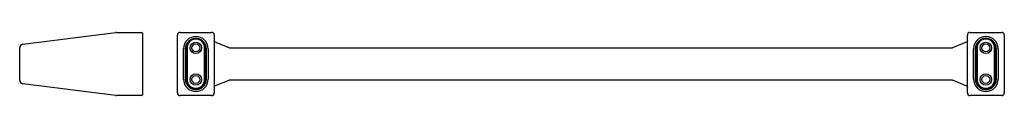
# Model space of a CAD drawing. Units: millimetres. Extents: x -116 to 1026, y 10 to 285.
# Drawn here: x 465 to 1026, y 158 to 194 of the extents above; entities that cross this region are included whole.
import ezdxf

# ---------------------------------------------------------------- set-up
doc = ezdxf.new("R2010")
doc.units = ezdxf.units.MM

msp = doc.modelspace()

# ---------------------------------------------------------------- linework, layer by layer
at = {"color": 7, "linetype": 'Continuous', "lineweight": 30}
for p, q in [((467, 187.31), (519.94, 194.04)), ((520.45, 194.08), (534.69, 194.08)), ((535.19, 193.58), (535.19, 192.58)), ((535.19, 192.58), (535.19, 159.58)), ((555.01, 159.58), (555.01, 192.58)), ((556.51, 194.08), (574.51, 194.08)), ((576.01, 192.58), (576.01, 159.58)), ((1005.01, 159.58), (1005.01, 192.58)), ((1006.51, 194.08), (1024.51, 194.08)), ((1026.01, 192.58), (1026.01, 159.58)), ((465.19, 166.84), (465.19, 185.31)), ((466.94, 187.3), (467, 187.31)), ((560.01, 167.23), (560.01, 185.23)), ((560.51, 185.23), (560.51, 167.23)), ((570.51, 167.23), (570.51, 185.23)), ((571.01, 185.23), (571.01, 167.23)), ((1004.38, 188.49), (996.54, 185.26)), ((1010.01, 167.23), (1010.01, 185.23)), ((1010.51, 185.23), (1010.51, 167.23)), ((1020.51, 167.23), (1020.51, 185.23)), ((1021.01, 185.23), (1021.01, 167.23)), ((558.51, 167.43), (558.51, 184.73)), ((559.51, 184.73), (559.51, 167.43)), ((571.51, 167.43), (571.51, 184.73)), ((572.51, 184.73), (572.51, 167.43)), ((995.53, 185.07), (585.51, 185.07)), ((1008.51, 167.43), (1008.51, 184.73)), ((1009.51, 184.73), (1009.51, 167.43)), ((1021.51, 167.43), (1021.51, 184.73)), ((1022.51, 184.73), (1022.51, 167.43)), ((467, 164.85), (466.94, 164.85)), ((519.94, 158.11), (467, 164.85)), ((576.65, 163.75), (584.48, 166.95)), ((585.48, 167.15), (995.55, 167.15)), ((534.69, 158.08), (520.45, 158.08)), ((535.19, 159.58), (535.19, 158.58)), ((574.51, 158.08), (556.51, 158.08)), ((562.76, 162.47), (562.52, 162.23)), ((562.92, 162.23), (562.52, 162.23)), ((563.22, 162.23), (562.92, 162.23)), ((568.51, 162.23), (567.8, 162.23)), ((568.51, 162.23), (568.27, 162.47)), ((1024.51, 158.08), (1006.51, 158.08)), ((1012.76, 162.47), (1012.52, 162.23)), ((1013.22, 162.23), (1012.52, 162.23)), ((1018.51, 162.23), (1017.8, 162.23)), ((1018.51, 162.23), (1018.27, 162.47))]:
    msp.add_line(p, q, dxfattribs=at)
for centre, radius in [((565.51, 185.23), 3.25), ((565.51, 185.23), 2.25), ((1015.51, 185.23), 3.25), ((1015.51, 185.23), 2.25), ((565.51, 167.23), 3.25), ((565.51, 167.23), 2.25), ((1015.51, 167.23), 3.25), ((1015.51, 167.23), 2.25)]:
    msp.add_circle(centre, radius, dxfattribs=at)
for centre, radius, start, end in [((520.45, 190.08), 4, 90, 97.2532), ((534.69, 193.58), 0.5, 0, 90), ((556.51, 192.58), 1.5, 90, 180), ((565.51, 184.73), 7, 0, 180), ((565.51, 184.73), 6, 0, 180), ((565.51, 185.23), 5.5, 0, 180), ((574.51, 192.58), 1.5, 0, 90), ((1006.51, 192.58), 1.5, 90, 180), ((1015.51, 184.73), 7, 0, 180), ((1015.51, 184.73), 6, 0, 180), ((1015.51, 185.23), 5.5, 0, 180), ((1024.51, 192.58), 1.5, 0, 90), ((467.19, 185.31), 2, 97.2532, 180), ((565.51, 185.23), 5, 0, 180), ((1015.51, 185.23), 5, 0, 180), ((467.19, 166.84), 2, 180, 262.7468), ((565.51, 167.43), 7, 180, 0), ((565.51, 167.43), 6, 180, 0), ((565.51, 167.23), 5.5, 180, 0), ((565.51, 167.23), 5, 180, 0), ((1015.51, 167.43), 7, 180, 0), ((1015.51, 167.43), 6, 180, 0), ((1015.51, 167.23), 5.5, 180, 0), ((1015.51, 167.23), 5, 180, 0), ((520.45, 162.08), 4, 262.7468, 270), ((534.69, 158.58), 0.5, 270, 0), ((556.51, 159.58), 1.5, 180, 270), ((574.51, 159.58), 1.5, 270, 0), ((1006.51, 159.58), 1.5, 180, 270), ((1024.51, 159.58), 1.5, 270, 0)]:
    msp.add_arc(centre, radius, start, end, dxfattribs=at)
for points, knots in [([(576.62, 188.5), (576.54, 188.54), (576.38, 188.61), (576.22, 188.79), (576.11, 188.96), (576.05, 189.1), (576.03, 189.19), (576.02, 189.25), (576.02, 189.27), (576.02, 189.28)], [0, 0, 0, 0, 0.2057886, 0.3914412, 0.5490731, 0.6751789, 0.7718579, 0.8703073, 1, 1, 1, 1]), ([(584.49, 185.26), (583.96, 185.47), (581.35, 186.54), (578.74, 187.62), (576.65, 188.48)], [0, 0, 0, 0, 0.200823, 1, 1, 1, 1]), ([(585.51, 185.09), (585.39, 185.08), (585.06, 185.08), (584.71, 185.16), (584.52, 185.25), (584.48, 185.27)], [0, 0, 0, 0, 0.331881, 0.876061, 1, 1, 1, 1]), ([(996.55, 185.28), (996.46, 185.24), (996.19, 185.12), (995.81, 185.05), (995.54, 185.08), (995.48, 185.09)], [0, 0, 0, 0, 0.296405, 0.859924, 1, 1, 1, 1]), ([(1005.01, 189.3), (1005.01, 189.3), (1005.01, 189.31), (1005.01, 189.28), (1005, 189.22), (1004.98, 189.1), (1004.9, 188.92), (1004.76, 188.72), (1004.57, 188.56), (1004.43, 188.51), (1004.39, 188.5)], [0, 0, 0, 0, 0.0265444, 0.2195987, 0.3461407, 0.4475645, 0.5606109, 0.7284968, 0.9154149, 1, 1, 1, 1]), ([(576.01, 162.92), (576.01, 162.92), (576.01, 162.92), (576.01, 162.94), (576.03, 163.03), (576.06, 163.14), (576.13, 163.32), (576.29, 163.53), (576.47, 163.69), (576.61, 163.73), (576.65, 163.74)], [0, 0, 0, 0, 0.051491, 0.263787, 0.371118, 0.460349, 0.577147, 0.744086, 0.931592, 1, 1, 1, 1]), ([(584.47, 166.95), (584.49, 166.96), (584.66, 167.06), (585.01, 167.14), (585.36, 167.13), (585.48, 167.13)], [0, 0, 0, 0, 0.067895, 0.653038, 1, 1, 1, 1]), ([(995.55, 167.14), (995.73, 167.14), (996.1, 167.12), (996.41, 167.01), (996.57, 166.96)], [0, 0, 0, 0, 0.492375, 1, 1, 1, 1]), ([(996.55, 166.96), (996.81, 166.86), (999.42, 165.8), (1002.03, 164.72), (1004.37, 163.75)], [0, 0, 0, 0, 0.100061, 1, 1, 1, 1]), ([(1004.39, 163.75), (1004.4, 163.74), (1004.5, 163.72), (1004.65, 163.6), (1004.82, 163.43), (1004.93, 163.26), (1004.98, 163.12), (1005, 163.03), (1005.01, 162.97), (1005.01, 162.95), (1005.01, 162.94)], [0, 0, 0, 0, 0.019963, 0.227129, 0.402054, 0.550387, 0.668394, 0.761103, 0.860413, 1, 1, 1, 1])]:
    msp.add_open_spline(points, degree=3, knots=knots, dxfattribs=at)

doc.saveas('drawing.dxf')
